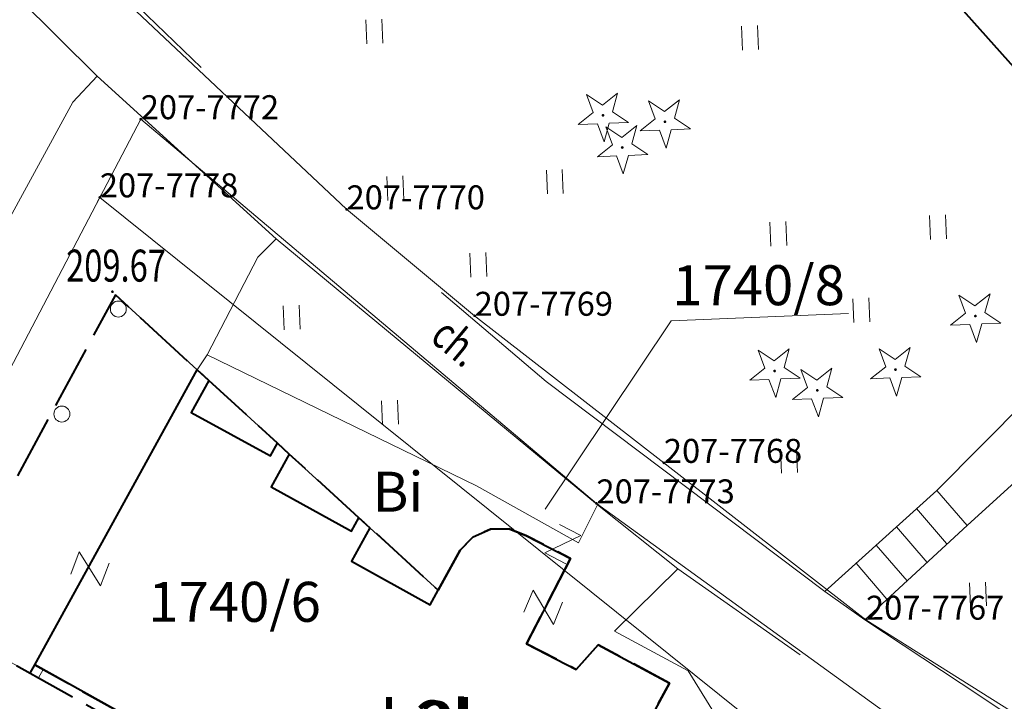
# Model space of a CAD drawing. Extents: x 7570476 to 7572872, y 5543122 to 5545522.
# Drawn here: x 7570500 to 7570531, y 5543284 to 5543305 of the extents above; entities that cross this region are included whole.
import ezdxf
from ezdxf.enums import TextEntityAlignment as Align

# ---------------------------------------------------------------- set-up
doc = ezdxf.new("R2010")
doc.units = 0
doc.header["$MEASUREMENT"] = 0
for name, pattern in [('DGN Style 1', [15.485961, 0.025767, -15.460194]), ('DGN Style 2', [25.76699, 15.460194, -10.306796]), ('DGN Style 3', [36.073786, 25.76699, -10.306796]), ('OBRYS', [2.5, 2, -0.5])]:
    doc.linetypes.add(name, pattern=pattern)
for name, color, linetype in [('1', 7, 'Continuous'), ('10', 7, 'Continuous'), ('11', 7, 'Continuous'), ('12', 7, 'Continuous'), ('13', 7, 'Continuous'), ('15', 7, 'Continuous'), ('2', 7, 'Continuous'), ('25', 7, 'Continuous'), ('3', 7, 'Continuous'), ('36', 7, 'Continuous'), ('39', 7, 'Continuous'), ('4', 7, 'Continuous'), ('5', 7, 'Continuous'), ('6', 7, 'Continuous'), ('8', 7, 'Continuous'), ('9', 7, 'Continuous')]:
    doc.layers.add(name, color=color, linetype=linetype)
doc.styles.add('Style-ITALICS', font='ITALICS.shx')
doc.linetypes.add('OGRODZ', pattern='A,3.75,[2,dgnlstyle.shx,S=0.0028,R=0,X=0,Y=0],3.75', length=7.5)

# ---------------------------------------------------------------- blocks, each defined once
blk = doc.blocks.new('*U335')
at = {"layer": '6', "color": 3, "linetype": 'Continuous', "lineweight": 0, "flags": 128}
blk.add_lwpolyline([(11.589, 0.474), (-0.374, 9.132)], dxfattribs=at)
blk = doc.blocks.new('*U336')
at = {"layer": '6', "color": 3, "linetype": 'Continuous', "lineweight": 0, "flags": 128}
blk.add_lwpolyline([(13.748, 0.563), (-0.515, 12.579)], dxfattribs=at)
blk = doc.blocks.new('*U337')
at = {"layer": '6', "color": 3, "linetype": 'Continuous', "lineweight": 0, "flags": 128}
blk.add_lwpolyline([(1.281, 2.444), (0, 0)], dxfattribs=at)
blk = doc.blocks.new('*U338')
at = {"layer": '6', "color": 3, "linetype": 'Continuous', "lineweight": 0, "flags": 128}
blk.add_lwpolyline([(22.659, 0.928), (-0.809, 19.753)], dxfattribs=at)
blk = doc.blocks.new('*U339')
at = {"layer": '6', "color": 3, "linetype": 'Continuous', "lineweight": 0, "flags": 128}
blk.add_lwpolyline([(7.306, 13.93), (0, 0)], dxfattribs=at)
blk = doc.blocks.new('*U340')
at = {"layer": '6', "color": 3, "linetype": 'Continuous', "lineweight": 0, "flags": 128}
blk.add_lwpolyline([(6.014, 0.246), (-0.17, 4.136)], dxfattribs=at)
blk = doc.blocks.new('*U341')
at = {"layer": '6', "color": 3, "linetype": 'Continuous', "lineweight": 0, "flags": 128}
blk.add_lwpolyline([(6.114, 0.25), (-0.211, 5.155)], dxfattribs=at)
blk = doc.blocks.new('*U342')
at = {"layer": '6', "color": 3, "linetype": 'Continuous', "lineweight": 0, "flags": 128}
blk.add_lwpolyline([(5.725, 0.234), (-0.198, 4.835)], dxfattribs=at)
blk = doc.blocks.new('*U343')
at = {"layer": '6', "color": 3, "linetype": 'Continuous', "lineweight": 0, "flags": 128}
blk.add_lwpolyline([(3.867, 0.158), (-0.142, 3.487)], dxfattribs=at)
blk = doc.blocks.new('*U344')
at = {"layer": '6', "color": 3, "linetype": 'Continuous', "lineweight": 0, "flags": 128}
blk.add_lwpolyline([(7.853, 0.321), (-0.329, 8.032)], dxfattribs=at)
blk = doc.blocks.new('*U358')
at = {"layer": '6', "color": 3, "linetype": 'Continuous', "lineweight": 0, "flags": 128}
blk.add_lwpolyline([(31.444, 1.287), (-1.564, 38.205)], dxfattribs=at)
blk = doc.blocks.new('PHACZ')
at = {"layer": '39', "color": 3, "linetype": 'Continuous', "lineweight": 0}
for p, q in [((0.374438, 0.501002), (-0.375745, -0.500463)), ((-0.375642, 0.500156), (0.374438, 0.501002)), ((-0.375745, -0.500463), (0.375259, -0.499232))]:
    blk.add_line(p, q, dxfattribs=at)
blk = doc.blocks.new('*U384')
at = {"layer": '39', "color": 3, "linetype": 'Continuous', "lineweight": 0, "xscale": 0.9999979999999999, "yscale": 0.9999979999999999, "zscale": 0.9999979999999999, "rotation": 247.438853}
blk.add_blockref('PHACZ', (0.587, 0.575), dxfattribs=at)
blk = doc.blocks.new('PHACZ_1')
at = {"layer": '39', "color": 3, "linetype": 'Continuous', "lineweight": 0}
for p, q in [((-0.375111, 0.499978), (0.375903, 0.499743)), ((0.375903, 0.499743), (-0.374553, -0.500164)), ((-0.374553, -0.500164), (0.375575, -0.500864))]:
    blk.add_line(p, q, dxfattribs=at)
blk = doc.blocks.new('*U386')
at = {"layer": '39', "color": 3, "linetype": 'Continuous', "lineweight": 0, "xscale": 1.000003, "yscale": 1.000003, "zscale": 1.000003, "rotation": 332.32689}
blk.add_blockref('PHACZ_1', (0.549, 0.644), dxfattribs=at)
blk = doc.blocks.new('PUNZG_4014')
at = {"layer": '12', "linetype": 'Continuous', "lineweight": 0}
h = blk.add_hatch(color=3, dxfattribs=at)
edge = h.paths.add_edge_path()
edge.add_arc((0, 0), 0.045, 0, 360)
blk = doc.blocks.new('*U16060')
at = {"layer": '12', "color": 3, "linetype": 'Continuous', "lineweight": 0}
blk.add_blockref('PUNZG_4014', (0, 0), dxfattribs=at)
at = {"layer": '13', "color": 3, "linetype": 'Continuous', "lineweight": 0, "style": 'Style-ITALICS'}
blk.add_text('207-7767', height=0.75, dxfattribs=at).set_placement((0, 0))
blk = doc.blocks.new('PUNZG_4015')
at = {"layer": '12', "linetype": 'Continuous', "lineweight": 0}
h = blk.add_hatch(color=3, dxfattribs=at)
edge = h.paths.add_edge_path()
edge.add_arc((0, 0), 0.045, 0, 360)
blk = doc.blocks.new('*U16062')
at = {"layer": '12', "color": 3, "linetype": 'Continuous', "lineweight": 0}
blk.add_blockref('PUNZG_4015', (0, 0), dxfattribs=at)
at = {"layer": '13', "color": 3, "linetype": 'Continuous', "lineweight": 0, "style": 'Style-ITALICS'}
blk.add_text('207-7768', height=0.75, dxfattribs=at).set_placement((0, 0))
blk = doc.blocks.new('PUNZG_4016')
at = {"layer": '12', "linetype": 'Continuous', "lineweight": 0}
h = blk.add_hatch(color=3, dxfattribs=at)
edge = h.paths.add_edge_path()
edge.add_arc((0, 0), 0.045, 0, 360)
blk = doc.blocks.new('*U16064')
at = {"layer": '12', "color": 3, "linetype": 'Continuous', "lineweight": 0}
blk.add_blockref('PUNZG_4016', (0, 0), dxfattribs=at)
at = {"layer": '13', "color": 3, "linetype": 'Continuous', "lineweight": 0, "style": 'Style-ITALICS'}
blk.add_text('207-7769', height=0.75, dxfattribs=at).set_placement((0, 0))
blk = doc.blocks.new('PUNZG_4017')
at = {"layer": '12', "linetype": 'Continuous', "lineweight": 0}
h = blk.add_hatch(color=3, dxfattribs=at)
edge = h.paths.add_edge_path()
edge.add_arc((0, 0), 0.045, 0, 360)
blk = doc.blocks.new('*U16066')
at = {"layer": '12', "color": 3, "linetype": 'Continuous', "lineweight": 0}
blk.add_blockref('PUNZG_4017', (0, 0), dxfattribs=at)
at = {"layer": '13', "color": 3, "linetype": 'Continuous', "lineweight": 0, "style": 'Style-ITALICS'}
blk.add_text('207-7770', height=0.75, dxfattribs=at).set_placement((0, 0))
blk = doc.blocks.new('PUNZG_4019')
at = {"layer": '12', "linetype": 'Continuous', "lineweight": 0}
h = blk.add_hatch(color=3, dxfattribs=at)
edge = h.paths.add_edge_path()
edge.add_arc((0, 0), 0.045, 0, 360)
blk = doc.blocks.new('*U16070')
at = {"layer": '12', "color": 3, "linetype": 'Continuous', "lineweight": 0}
blk.add_blockref('PUNZG_4019', (0, 0), dxfattribs=at)
at = {"layer": '13', "color": 3, "linetype": 'Continuous', "lineweight": 0, "style": 'Style-ITALICS'}
blk.add_text('207-7772', height=0.75, dxfattribs=at).set_placement((0, 0))
blk = doc.blocks.new('PUNZG_4020')
at = {"layer": '12', "linetype": 'Continuous', "lineweight": 0}
h = blk.add_hatch(color=3, dxfattribs=at)
edge = h.paths.add_edge_path()
edge.add_arc((0, 0), 0.045, 0, 360)
blk = doc.blocks.new('*U16072')
at = {"layer": '12', "color": 3, "linetype": 'Continuous', "lineweight": 0}
blk.add_blockref('PUNZG_4020', (0, 0), dxfattribs=at)
at = {"layer": '13', "color": 3, "linetype": 'Continuous', "lineweight": 0, "style": 'Style-ITALICS'}
blk.add_text('207-7773', height=0.75, dxfattribs=at).set_placement((0, 0))
blk = doc.blocks.new('PUNZG_4025')
at = {"layer": '12', "linetype": 'Continuous', "lineweight": 0}
h = blk.add_hatch(color=3, dxfattribs=at)
edge = h.paths.add_edge_path()
edge.add_arc((0, 0), 0.045, 0, 360)
blk = doc.blocks.new('*U16082')
at = {"layer": '12', "color": 3, "linetype": 'Continuous', "lineweight": 0}
blk.add_blockref('PUNZG_4025', (0, 0), dxfattribs=at)
at = {"layer": '13', "color": 3, "linetype": 'Continuous', "lineweight": 0, "style": 'Style-ITALICS'}
blk.add_text('207-7778', height=0.75, dxfattribs=at).set_placement((0, 0))
blk = doc.blocks.new('*U18522')
at = {"layer": '6', "color": 3, "linetype": 'Continuous', "lineweight": 0, "flags": 128}
for points in [[(-0.599, 14.617), (20.961, 0.858)], [(20.961, 0.858), (23.9, -1.023)]]:
    blk.add_lwpolyline(points, dxfattribs=at)
blk = doc.blocks.new('*U18564')
at = {"layer": '15', "color": 3, "linetype": 'Continuous', "lineweight": 13, "style": 'Style-ITALICS'}
blk.add_text('1740/6', height=1.249998, dxfattribs=at).set_placement((2.711422, 1.361999), align=Align.MIDDLE_CENTER)
blk = doc.blocks.new('PHACZ_350')
at = {"layer": '39', "color": 3, "linetype": 'Continuous', "lineweight": 0}
for p, q in [((0.375594, 0.500325), (-0.375594, -0.500325)), ((-0.37511, 0.49922), (0.375594, 0.500325)), ((-0.375594, -0.500325), (0.375466, -0.500154))]:
    blk.add_line(p, q, dxfattribs=at)
blk = doc.blocks.new('*U18565')
at = {"layer": '39', "color": 3, "linetype": 'Continuous', "lineweight": 0, "xscale": 1.000001, "yscale": 1.000001, "zscale": 1.000001, "rotation": 69.163066}
blk.add_blockref('PHACZ_350', (0.584, 0.567), dxfattribs=at)
blk = doc.blocks.new('*U18569')
at = {"layer": '15', "color": 3, "linetype": 'Continuous', "lineweight": 0, "flags": 128}
blk.add_lwpolyline([(5.544, 0.477), (-0.01, 0.25), (-3.951, -5.644)], dxfattribs=at)
at = {"layer": '15', "color": 3, "linetype": 'Continuous', "lineweight": 13, "style": 'Style-ITALICS'}
blk.add_text('1740/8', height=1.249998, dxfattribs=at).set_placement((2.727223, 1.362999), align=Align.MIDDLE_CENTER)
blk = doc.blocks.new('*U19942')
at = {"layer": '1', "color": 3, "linetype": 'DGN Style 1', "lineweight": 0, "flags": 128}
blk.add_lwpolyline([(-7.132, 6.008), (7.131, -6.008)], dxfattribs=at)
blk = doc.blocks.new('*U19943')
at = {"layer": '1', "color": 3, "linetype": 'DGN Style 1', "lineweight": 0, "flags": 128}
blk.add_lwpolyline([(-5.982, 4.329), (5.981, -4.329)], dxfattribs=at)
blk = doc.blocks.new('*U19946')
at = {"layer": '1', "color": 3, "linetype": 'DGN Style 1', "lineweight": 0, "flags": 128}
blk.add_lwpolyline([(12.249, -7.82), (-12.25, 7.82)], dxfattribs=at)
blk = doc.blocks.new('*U19947')
at = {"layer": '1', "color": 3, "linetype": 'DGN Style 1', "lineweight": 0, "flags": 128}
blk.add_lwpolyline([(-3.653, -6.965), (3.653, 6.965)], dxfattribs=at)
blk = doc.blocks.new('*U19948')
at = {"layer": '1', "color": 3, "linetype": 'DGN Style 1', "lineweight": 0, "flags": 128}
blk.add_lwpolyline([(-0.641, -1.222), (0.64, 1.222)], dxfattribs=at)
blk = doc.blocks.new('*U19949')
at = {"layer": '1', "color": 3, "linetype": 'DGN Style 1', "lineweight": 0, "flags": 128}
blk.add_lwpolyline([(-4.091, 3.855), (4.091, -3.856)], dxfattribs=at)
blk = doc.blocks.new('*U19950')
at = {"layer": '1', "color": 3, "linetype": 'DGN Style 1', "lineweight": 0, "flags": 128}
blk.add_lwpolyline([(-2.004, 1.664), (2.005, -1.665)], dxfattribs=at)
blk = doc.blocks.new('*U19951')
at = {"layer": '1', "color": 3, "linetype": 'DGN Style 1', "lineweight": 0, "flags": 128}
blk.add_lwpolyline([(-2.961, 2.3), (2.962, -2.301)], dxfattribs=at)
blk = doc.blocks.new('*U19952')
at = {"layer": '1', "color": 3, "linetype": 'DGN Style 1', "lineweight": 0, "flags": 128}
blk.add_lwpolyline([(-3.162, 2.452), (3.163, -2.453)], dxfattribs=at)
blk = doc.blocks.new('*U19953')
at = {"layer": '1', "color": 3, "linetype": 'DGN Style 1', "lineweight": 0, "flags": 128}
blk.add_lwpolyline([(-3.092, 1.945), (3.092, -1.945)], dxfattribs=at)
blk = doc.blocks.new('*U22015')
at = {"layer": '2', "color": 3, "linetype": 'Continuous', "lineweight": 13, "style": 'Style-ITALICS'}
blk.add_text('Bi', height=1.249998, dxfattribs=at).set_placement((0.019311, -0.000001), align=Align.MIDDLE_CENTER)
blk = doc.blocks.new('*U22243')
at = {"layer": '1', "color": 1, "linetype": 'Continuous', "lineweight": 40, "flags": 128}
blk.add_lwpolyline([(6.716, 45.608), (39.723, 8.689), (31.444, 1.287), (-1.564, 38.205)], close=True, dxfattribs=at)
blk = doc.blocks.new('*U22251')
at = {"layer": '4', "color": 1, "linetype": 'DGN Style 2', "lineweight": 0, "flags": 128}
blk.add_lwpolyline([(25.941, 8.707), (24.09, 5.348), (24.763, 4.705), (25.288, 4.416), (23.381, 0.957), (22.16, 1.846), (21.918, 1.408), (19.106, 2.974), (19.325, 3.367), (17.495, 5.2), (16.931, 4.186), (13.07, 6.337), (13.459, 7.035), (11.651, 7.468), (2.445, 12.596), (2.3, 12.334), (-0.57, 13.926), (4.969, 24.162), (7.526, 21.825), (7.895, 21.488), (10.044, 19.524), (10.413, 19.187), (12.592, 17.195), (12.933, 16.883), (15.075, 14.926), (15.765, 16.179), (16.169, 16.599), (16.707, 16.834), (17.292, 16.845), (17.836, 16.632), (19.217, 15.918), (17.839, 13.254), (19.393, 12.45), (20.078, 13.221), (22.309, 12.022), (21.74, 10.965)], close=True, dxfattribs=at)
at = {"layer": '5', "color": 7, "linetype": 'Continuous', "lineweight": 30, "style": 'Style-ITALICS'}
blk.add_text('2k', height=1.5, dxfattribs=at).set_placement((15.5, 10.728), align=Align.MIDDLE_CENTER)
blk = doc.blocks.new('*U23672')
at = {"layer": '36', "color": 1, "linetype": 'Continuous', "lineweight": 0, "flags": 128}
for points in [[(4.411, 2.993), (3.466, 4.095), (-0.038, 0.929), (1.209, 0.049), (4.411, 2.993)], [(3.767, 2.439), (2.834, 3.525)], [(3.159, 1.842), (2.204, 2.955)], [(2.533, 1.266), (1.573, 2.385)], [(1.907, 0.69), (0.942, 1.815)]]:
    blk.add_lwpolyline(points, dxfattribs=at)
blk = doc.blocks.new('SLUPN_36')
at = {"layer": '11', "color": 1, "linetype": 'Continuous', "lineweight": 0}
blk.add_circle((0, 0), 0.25, dxfattribs=at)
blk = doc.blocks.new('SLUPN_37')
at = {"layer": '11', "color": 1, "linetype": 'Continuous', "lineweight": 0}
blk.add_circle((0, 0), 0.25, dxfattribs=at)
blk = doc.blocks.new('SLUPN_38')
at = {"layer": '11', "color": 1, "linetype": 'Continuous', "lineweight": 0}
blk.add_circle((0, 0), 0.25, dxfattribs=at)
blk = doc.blocks.new('SLUPN_39')
at = {"layer": '11', "color": 1, "linetype": 'Continuous', "lineweight": 0}
blk.add_circle((0, 0), 0.25, dxfattribs=at)
blk = doc.blocks.new('SLUPN_40')
at = {"layer": '11', "color": 1, "linetype": 'Continuous', "lineweight": 0}
blk.add_circle((0, 0), 0.25, dxfattribs=at)
blk = doc.blocks.new('*U23700')
at = {"layer": '11', "color": 1, "linetype": 'Continuous', "lineweight": 0, "flags": 128}
blk.add_lwpolyline([(2.899, -1.1), (3.161, -1.247), (3.016, -1.508), (2.754, -1.362)], close=True, dxfattribs=at)
at = {"layer": '11', "color": 1, "linetype": 'Continuous', "lineweight": 0}
for name, p in [('SLUPN_39', (5.516, 10.026)), ('SLUPN_38', (3.748, 6.742)), ('SLUPN_37', (1.83, 3.197)), ('SLUPN_36', (0.24, 0.26)), ('SLUPN_40', (23.749, -12.352))]:
    blk.add_blockref(name, p, dxfattribs=at)
blk = doc.blocks.new('*U23790')
at = {"layer": '1', "color": 1, "linetype": 'Continuous', "lineweight": 40, "flags": 128}
blk.add_lwpolyline([(4.592, 21.194), (4.961, 20.857), (4.412, 19.858), (6.89, 18.494), (7.11, 18.893), (7.479, 18.556), (6.915, 17.531), (9.428, 16.147), (9.658, 16.564), (9.999, 16.252), (9.421, 15.201), (11.891, 13.841), (12.141, 14.295), (12.831, 15.548), (13.235, 15.968), (13.773, 16.203), (14.358, 16.214), (14.902, 16.001), (16.283, 15.287), (14.905, 12.623), (16.459, 11.819), (17.144, 12.59), (19.375, 11.391), (18.806, 10.334), (24.328, 7.365), (22.354, 3.785), (21.829, 4.074), (21.156, 4.717), (19.226, 1.215), (18.984, 0.777), (16.172, 2.343), (16.391, 2.736), (14.561, 4.569), (13.997, 3.555), (10.136, 5.706), (10.525, 6.404), (8.717, 6.837), (-0.489, 11.965)], close=True, dxfattribs=at)
blk = doc.blocks.new('*U23791')
at = {"layer": '2', "color": 1, "linetype": 'OBRYS', "lineweight": 40, "flags": 128}
blk.add_lwpolyline([(19.106, 2.974), (21.918, 1.408), (22.16, 1.846), (23.381, 0.957), (25.288, 4.416), (27.262, 7.996), (21.74, 10.965), (22.309, 12.022), (20.078, 13.221), (19.393, 12.45), (17.839, 13.254), (19.217, 15.918), (17.836, 16.632), (17.292, 16.845), (16.707, 16.834), (16.169, 16.599), (15.765, 16.179), (15.075, 14.926), (12.933, 16.883), (12.592, 17.195), (10.413, 19.187), (10.044, 19.524), (7.895, 21.488), (7.526, 21.825), (4.969, 24.162), (-0.57, 13.926), (2.3, 12.334), (2.562, 12.188), (11.244, 7.353), (11.506, 7.207), (11.651, 7.468), (13.459, 7.035), (13.07, 6.337), (16.931, 4.186)], close=True, dxfattribs=at)
blk = doc.blocks.new('*U23792')
at = {"layer": '2', "color": 1, "linetype": 'OBRYS', "lineweight": 40, "flags": 128}
blk.add_lwpolyline([(19.106, 2.974), (21.918, 1.408), (22.16, 1.846), (23.381, 0.957), (25.288, 4.416), (27.262, 7.996), (21.74, 10.965), (22.309, 12.022), (20.078, 13.221), (19.393, 12.45), (17.839, 13.254), (19.217, 15.918), (17.836, 16.632), (17.292, 16.845), (16.707, 16.834), (16.169, 16.599), (15.765, 16.179), (15.075, 14.926), (12.933, 16.883), (12.592, 17.195), (10.413, 19.187), (10.044, 19.524), (7.895, 21.488), (7.526, 21.825), (4.969, 24.162), (-0.57, 13.926), (2.3, 12.334), (2.445, 12.596), (11.651, 7.468), (13.459, 7.035), (13.07, 6.337), (16.931, 4.186), (17.495, 5.2), (19.325, 3.367)], close=True, dxfattribs=at)
at = {"layer": '3', "color": 7, "linetype": 'Continuous', "lineweight": 30, "style": 'Style-ITALICS'}
blk.add_text('h2k', height=1.5, dxfattribs=at).set_placement((15.006, 10.706), align=Align.MIDDLE_CENTER)
blk = doc.blocks.new('*U26172')
at = {"layer": '8', "color": 7, "linetype": 'DGN Style 3', "lineweight": 0, "flags": 128}
blk.add_lwpolyline([(10.704, 0.438), (15.566, 6.995), (2.758, 16.238), (-0.648, 15.849), (3.134, 10.513)], dxfattribs=at)
blk = doc.blocks.new('*U26175')
at = {"layer": '8', "color": 7, "linetype": 'DGN Style 3', "lineweight": 0, "flags": 128}
blk.add_lwpolyline([(-0.745, 18.204), (11.74, 0.481), (15.429, 1.062), (24.507, 17.666), (25.264, 18.478), (19.996, 23.717), (9.181, 35.81)], dxfattribs=at)
blk = doc.blocks.new('*U26177')
at = {"layer": '8', "color": 7, "linetype": 'DGN Style 3', "lineweight": 0, "flags": 128}
blk.add_lwpolyline([(1.507, 13.572), (-0.475, 11.62), (1.827, 10.383), (3.145, 8.265), (6.965, 6.13), (4.728, 2.105), (8.023, 0.329), (9.146, 2.263)], dxfattribs=at)
blk = doc.blocks.new('*U26178')
at = {"layer": '8', "color": 7, "linetype": 'DGN Style 3', "lineweight": 0, "flags": 128}
blk.add_lwpolyline([(11.962, 1.65), (11.37, 0.465), (8.175, 2.246), (-0.26, 6.344)], dxfattribs=at)
blk = doc.blocks.new('*U26179')
at = {"layer": '8', "color": 7, "linetype": 'DGN Style 3', "lineweight": 0, "flags": 128}
blk.add_lwpolyline([(-0.566, 13.818), (-0.255, 14.281), (1.332, 17.338), (1.909, 17.912), (11.967, 9.587), (14.481, 7.588), (23.898, 0.978)], dxfattribs=at)
blk = doc.blocks.new('*U26180')
at = {"layer": '8', "color": 7, "linetype": 'DGN Style 3', "lineweight": 0, "flags": 128}
blk.add_lwpolyline([(-0.217, 5.305), (5.386, 0.22)], dxfattribs=at)
blk = doc.blocks.new('*U26181')
at = {"layer": '8', "color": 7, "linetype": 'DGN Style 3', "lineweight": 0, "flags": 128}
blk.add_lwpolyline([(-2.24, 54.734), (5.601, 46.034), (21.21, 30.961), (26.509, 26.444), (35.234, 19.876), (36.481, 18.996), (39.505, 16.998), (43.28, 14.501), (47.56, 11.904), (53.397, 8.91), (58.172, 7.174), (65.511, 5.383), (76.517, 3.972), (85.253, 3.489)], dxfattribs=at)
blk = doc.blocks.new('*U26196')
at = {"layer": '8', "color": 7, "linetype": 'DGN Style 3', "lineweight": 0, "flags": 128}
blk.add_lwpolyline([(0, 0), (3.504, 3.166), (11.008, 10.715)], dxfattribs=at)
blk = doc.blocks.new('*U26197')
at = {"layer": '8', "color": 7, "linetype": 'DGN Style 3', "lineweight": 0, "flags": 128}
blk.add_lwpolyline([(0, 0), (3.202, 2.944), (19.506, 17.832), (21.206, 16.39), (22.974, 15.022), (24.999, 13.713), (26.903, 12.68), (30.798, 10.918)], dxfattribs=at)
blk = doc.blocks.new('*U26201')
at = {"layer": '9', "color": 7, "linetype": 'Continuous', "lineweight": 0, "style": 'Style-ITALICS', "width": 0.749999}
blk.add_text('ch.', height=1.000002, rotation=320.385942, dxfattribs=at).set_placement((1.036712, 1.159353), align=Align.MIDDLE_CENTER)
blk = doc.blocks.new('WYSTER_1285')
at = {"layer": '25', "linetype": 'Continuous', "lineweight": 0}
h = blk.add_hatch(color=7, dxfattribs=at)
edge = h.paths.add_edge_path()
edge.add_arc((0, 0), 0.045, 0, 360)
blk = doc.blocks.new('*U29920')
at = {"layer": '25', "color": 7, "linetype": 'Continuous', "lineweight": 0}
blk.add_blockref('WYSTER_1285', (0.043, 0.046), dxfattribs=at)
at = {"layer": '25', "color": 7, "linetype": 'Continuous', "lineweight": 0, "style": 'Style-ITALICS', "width": 0.749999}
blk.add_text('209.67', height=1.000002, dxfattribs=at).set_placement((0.155275, 0.862001), align=Align.MIDDLE_CENTER)
blk = doc.blocks.new('DRIGL1_1')
at = {"layer": '10', "linetype": 'Continuous', "lineweight": 0}
h = blk.add_hatch(color=3, dxfattribs=at)
edge = h.paths.add_edge_path()
edge.add_arc((0, 0), 0.0448, 182.3438, 542.3438)
at = {"layer": '10', "color": 3, "linetype": 'Continuous', "lineweight": 0, "flags": 128}
blk.add_lwpolyline([(-0.514, 0.651), (-0.013, 0.317), (0.459, 0.691), (0.297, 0.111), (0.798, -0.223), (0.196, -0.248), (0.034, -0.828), (-0.176, -0.263), (-0.778, -0.288), (-0.305, 0.087)], close=True, dxfattribs=at)
blk = doc.blocks.new('*U35746')
at = {"layer": '10', "color": 3, "linetype": 'Continuous', "lineweight": 0}
blk.add_blockref('DRIGL1_1', (0.755, 0.86), dxfattribs=at)
blk = doc.blocks.new('DRIGL1')
at = {"layer": '10', "linetype": 'Continuous', "lineweight": 0}
h = blk.add_hatch(color=3, dxfattribs=at)
edge = h.paths.add_edge_path()
edge.add_arc((0, 0), 0.0448, 182.3438, 542.3438)
at = {"layer": '10', "color": 3, "linetype": 'Continuous', "lineweight": 0, "flags": 128}
blk.add_lwpolyline([(-0.514, 0.651), (-0.013, 0.317), (0.459, 0.691), (0.296, 0.111), (0.797, -0.223), (0.196, -0.248), (0.033, -0.828), (-0.176, -0.263), (-0.778, -0.288), (-0.305, 0.087)], close=True, dxfattribs=at)
blk = doc.blocks.new('*U35742')
at = {"layer": '10', "color": 3, "linetype": 'Continuous', "lineweight": 0}
blk.add_blockref('DRIGL1', (0.755, 0.86), dxfattribs=at)
blk = doc.blocks.new('TRAWA3')
at = {"layer": '5', "color": 3, "linetype": 'Continuous', "lineweight": 0}
for p, q in [((2.195, 1.393), (2.226, 0.644)), ((2.695, 1.413), (2.725, 0.664)), ((-2.801, 1.189), (-2.77, 0.439)), ((-2.301, 1.209), (-2.27, 0.46)), ((-0.201, -1.207), (-0.17, -1.956)), ((0.299, -1.187), (0.33, -1.936))]:
    blk.add_line(p, q, dxfattribs=at)
blk = doc.blocks.new('*U36047')
at = {"layer": '5', "color": 3, "linetype": 'Continuous', "lineweight": 0}
blk.add_blockref('TRAWA3', (2.668, 2.059), dxfattribs=at)
blk = doc.blocks.new('TRAWA3_1')
at = {"layer": '5', "color": 3, "linetype": 'Continuous', "lineweight": 0}
for p, q in [((2.195, 1.392), (2.226, 0.644)), ((2.695, 1.414), (2.725, 0.664)), ((-2.8, 1.188), (-2.77, 0.438)), ((-2.301, 1.208), (-2.27, 0.46)), ((-0.2, -1.208), (-0.17, -1.956)), ((0.299, -1.186), (0.33, -1.936))]:
    blk.add_line(p, q, dxfattribs=at)
blk = doc.blocks.new('*U36147')
at = {"layer": '5', "color": 3, "linetype": 'Continuous', "lineweight": 0}
blk.add_blockref('TRAWA3_1', (2.667, 2.058), dxfattribs=at)
blk = doc.blocks.new('TRAWA1')
at = {"layer": '5', "color": 3, "linetype": 'Continuous', "lineweight": 0}
for p, q in [((-0.265, 0.364), (-0.234, -0.385)), ((0.235, 0.385), (0.265, -0.365))]:
    blk.add_line(p, q, dxfattribs=at)
blk = doc.blocks.new('*U36051')
at = {"layer": '5', "color": 3, "linetype": 'Continuous', "lineweight": 0}
blk.add_blockref('TRAWA1', (0.234, 0.385), dxfattribs=at)
blk = doc.blocks.new('*U36983')
at = {"layer": '2', "color": 7, "linetype": 'OGRODZ', "lineweight": 30}
blk.add_lwpolyline([(30.7, 3.72), (19.46, 0), (0, 28.5), (13.07, 41.53)], dxfattribs=at)

msp = doc.modelspace()

# ---------------------------------------------------------------- block references
at = {"layer": '1', "color": 1, "linetype": 'Continuous', "lineweight": 40}
for name, p in [('*U22243', (7570504.805, 5543296.836)), ('*U23790', (7570501, 5543273.156))]:
    msp.add_blockref(name, p, dxfattribs=at)
at = {"layer": '1', "color": 3, "linetype": 'DGN Style 1', "lineweight": 0}
for name, p in [('*U19949', (7570506.18, 5543303.221)), ('*U19948', (7570503.19, 5543300.962)), ('*U19942', (7570510.962, 5543296.176)), ('*U19947', (7570498.896, 5543292.775)), ('*U19950', (7570512.275, 5543297.701)), ('*U19951', (7570517.241, 5543293.736)), ('*U19952', (7570523.365, 5543288.983)), ('*U19943', (7570524.075, 5543285.839)), ('*U19953', (7570529.62, 5543284.585)), ('*U19946', (7570507.493, 5543277.99))]:
    msp.add_blockref(name, p, dxfattribs=at)
at = {"layer": '10', "color": 3, "linetype": 'Continuous', "lineweight": 0}
for name, p in [('*U35742', (7570517.542, 5543301.445)), ('*U35742', (7570519.482, 5543301.244)), ('*U35742', (7570518.144, 5543300.439)), ('*U35746', (7570529.198, 5543295.167)), ('*U35746', (7570522.913, 5543293.449)), ('*U35746', (7570526.695, 5543293.493)), ('*U35746', (7570524.249, 5543292.843))]:
    msp.add_blockref(name, p, dxfattribs=at)
at = {"layer": '11', "color": 1, "linetype": 'Continuous', "lineweight": 0}
msp.add_blockref('*U23700', (7570497.612, 5543286.221), dxfattribs=at)
at = {"layer": '12', "color": 3, "linetype": 'Continuous', "lineweight": 0}
for name, p in [('*U16070', (7570503.83, 5543302.184)), ('*U16082', (7570502.549, 5543299.74)), ('*U16066', (7570510.271, 5543299.365)), ('*U16064', (7570514.28, 5543296.036)), ('*U16062', (7570520.203, 5543291.435)), ('*U16072', (7570518.093, 5543290.168)), ('*U16060', (7570526.528, 5543286.53))]:
    msp.add_blockref(name, p, dxfattribs=at)
at = {"layer": '15', "color": 3, "linetype": 'Continuous', "lineweight": 13}
for name, p in [('*U18569', (7570520.44, 5543295.629)), ('*U18564', (7570504.056, 5543285.727))]:
    msp.add_blockref(name, p, dxfattribs=at)
at = {"layer": '2', "color": 7, "linetype": 'OGRODZ', "lineweight": 30}
msp.add_blockref('*U36983', (7570482.56, 5543267.58), dxfattribs=at)
at = {"layer": '2', "color": 1, "linetype": 'OBRYS', "lineweight": 40}
for name in ['*U23791', '*U23792']:
    msp.add_blockref(name, (7570498.066, 5543272.525), dxfattribs=at)
at = {"layer": '2', "color": 3, "linetype": 'Continuous', "lineweight": 13}
msp.add_blockref('*U22015', (7570511.863, 5543290.533), dxfattribs=at)
at = {"layer": '25', "color": 7, "linetype": 'Continuous', "lineweight": 0}
msp.add_blockref('*U29920', (7570502.9, 5543296.742), dxfattribs=at)
at = {"layer": '36', "color": 1, "linetype": 'Continuous', "lineweight": 0}
msp.add_blockref('*U23672', (7570525.279, 5543286.479), dxfattribs=at)
at = {"layer": '39', "color": 3, "linetype": 'Continuous', "lineweight": 0}
for name, p in [('*U386', (7570516.49, 5543288.251)), ('*U18565', (7570501.654, 5543287.556)), ('*U384', (7570515.84, 5543286.344))]:
    msp.add_blockref(name, p, dxfattribs=at)
at = {"layer": '4', "color": 1, "linetype": 'DGN Style 2', "lineweight": 0}
msp.add_blockref('*U22251', (7570498.066, 5543272.525), dxfattribs=at)
at = {"layer": '5', "color": 3, "linetype": 'Continuous', "lineweight": 0}
for name, p in [('*U36047', (7570508.409, 5543304.437)), ('*U36051', (7570522.666, 5543304.346)), ('*U36047', (7570511.661, 5543297.142)), ('*U36147', (7570523.654, 5543295.72)), ('*U36051', (7570508.32, 5543295.597)), ('*U36051', (7570511.394, 5543292.629)), ('*U36051', (7570523.884, 5543291.116)), ('*U36047', (7570529.899, 5543284.44))]:
    msp.add_blockref(name, p, dxfattribs=at)
at = {"layer": '6', "color": 3, "linetype": 'Continuous', "lineweight": 0}
for name, p in [('*U358', (7570504.805, 5543296.836)), ('*U344', (7570502.418, 5543299.044)), ('*U337', (7570502.549, 5543299.74)), ('*U336', (7570504.345, 5543289.605)), ('*U339', (7570495.243, 5543285.81)), ('*U338', (7570503.358, 5543279.987)), ('*U343', (7570510.413, 5543295.878)), ('*U342', (7570514.478, 5543291.201)), ('*U341', (7570520.414, 5543286.28)), ('*U335', (7570518.467, 5543281.036)), ('*U340', (7570526.698, 5543282.394)), ('*U18522', (7570495.842, 5543271.193))]:
    msp.add_blockref(name, p, dxfattribs=at)
at = {"layer": '8', "color": 7, "linetype": 'DGN Style 3', "lineweight": 0}
for name, p in [('*U26181', (7570490.007, 5543267.532)), ('*U26175', (7570477.2, 5543285.051)), ('*U26197', (7570526.488, 5543286.528)), ('*U26180', (7570502.681, 5543298.224)), ('*U26179', (7570506.158, 5543280.532)), ('*U26196', (7570525.241, 5543287.408)), ('*U26178', (7570506.163, 5543288.469)), ('*U26177', (7570519.132, 5543274.548)), ('*U26172', (7570490.464, 5543268.338))]:
    msp.add_blockref(name, p, dxfattribs=at)
at = {"layer": '9', "color": 7, "linetype": 'Continuous', "lineweight": 0}
msp.add_blockref('*U26201', (7570512.677, 5543294.057), dxfattribs=at)

doc.saveas('drawing.dxf')
